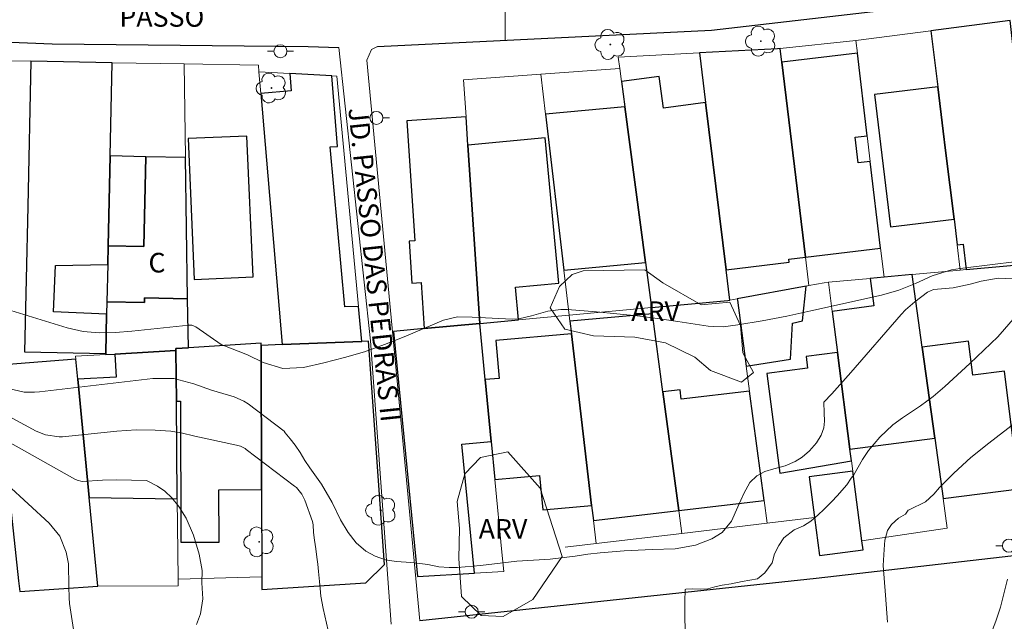
# Model space of a CAD drawing. Units: metres. Extents: x 287925 to 288441, y 1677120 to 1677685.
# Drawn here: x 288263 to 288338, y 1677352 to 1677398 of the extents above; entities that cross this region are included whole.
import ezdxf
from ezdxf.enums import TextEntityAlignment as Align

# ---------------------------------------------------------------- set-up
doc = ezdxf.new("R2010")
doc.units = ezdxf.units.M
doc.header["$MEASUREMENT"] = 0
for name, color, linetype, lineweight, true_color in [('Arvores_Isoladas', 7, 'Continuous', 18, 0x00ff33), ('Curvas_Intermediarias', 7, 'Continuous', 9, 0x783c14), ('Curvas_Mestras', 7, 'Continuous', 20, 0x783c14), ('Topon_Vegetacao', 7, 'Continuous', 9, 0x00ff33), ('Vegetacao', 7, 'Orla8', 9, 0x00ff33)]:
    doc.layers.add(name, color=color, linetype=linetype, lineweight=lineweight, true_color=true_color)
for name, color, linetype, lineweight in [('Edificacoes', 7, 'Continuous', 30), ('Malha_Coordenadas', 7, 'Continuous', 15), ('Muro_Grade', 8, 'Continuous', 20), ('Pavimentacao_Asfaltica_Mfio', 10, 'Continuous', 30), ('Pavimentacao_Asfaltica_S_Mfio', 10, 'Continuous', 15), ('Poste', 7, 'Continuous', 9), ('Topon_de_Vias', 7, 'Continuous', 9), ('Topon_Fundacao_Const_Ruinas', 7, 'Continuous', 9)]:
    doc.layers.add(name, color=color, linetype=linetype, lineweight=lineweight)
doc.styles.add('Arial', font='arial.ttf', dxfattribs={"height": 1.5})
doc.styles.get("Standard").update_dxf_attribs({"font": 'arial.ttf'})
doc.linetypes.add('Orla8', pattern='A,6,-0.5,["V",Standard,S=1,R=0,X=-0.5,Y=-1],-0.5,6,-0.5,["V",Standard,S=1,R=0,X=-0.5,Y=-1],-0.5', length=14)

# ---------------------------------------------------------------- blocks, each defined once
blk = doc.blocks.new('Arvore')
at = {"layer": 'Arvores_Isoladas'}
blk.add_lwpolyline([(-0.718, 0.493, 0.872324), (-0.722, -0.551, 0.862983), (0.284, -0.827, 0.900105), (0.89, 0.029, 0.863155), (0.262, 0.861, 0.882486)], format="xyb", close=True, dxfattribs=at)
blk.add_circle((0, 0), 0.0286, dxfattribs=at)
blk = doc.blocks.new('Poste')
at = {"layer": 'Poste'}
for points in [[(-0.5, 0), (-1, 0)], [(0.5, 0), (1, 0)]]:
    blk.add_lwpolyline(points, dxfattribs=at)
blk.add_lwpolyline([(0, 0.5, 1), (0, -0.5, 1)], format="xyb", close=True, dxfattribs=at)

msp = doc.modelspace()

# ---------------------------------------------------------------- linework, layer by layer
at = {"layer": 'Curvas_Intermediarias', "flags": 128}
for points, elevation in [([(288261.89, 1677375.46), (288266.547, 1677374.022), (288267.754, 1677373.744), (288268.989, 1677373.647), (288270.236, 1677373.675), (288271.479, 1677373.772), (288275.846, 1677374.237), (288276.053, 1677374.232), (288276.252, 1677374.174), (288276.372, 1677374.106), (288278.307, 1677372.765), (288280.31, 1677371.967), (288281.517, 1677371.378), (288283.022, 1677370.931), (288284.591, 1677371.011), (288286.154, 1677371.36), (288287.723, 1677371.757), (288289.273, 1677372.211), (288290.796, 1677372.75), (288292.3, 1677373.346), (288295.296, 1677374.63), (288296.37, 1677374.871), (288297.488, 1677374.858), (288300.558, 1677374.69), (288301.056, 1677374.729), (288302.033, 1677374.96), (288303.269, 1677375.32), (288304.273, 1677375.436), (288304.783, 1677375.425), (288306.987, 1677375.249), (288308.544, 1677375.107), (288310.098, 1677374.944), (288311.649, 1677374.747), (288313.197, 1677374.528), (288315.536, 1677374.172), (288315.913, 1677374.13), (288316.668, 1677374.122), (288317.8, 1677374.262), (288319.667, 1677374.582), (288321.529, 1677374.931), (288323.382, 1677375.322), (288328.765, 1677376.524), (288330.097, 1677376.903), (288331.378, 1677377.431), (288332.644, 1677378.003), (288334.12, 1677378.466), (288334.797, 1677378.579), (288341.381, 1677379.39)], 46), ([(288261.728, 1677369.464), (288263.248, 1677369.12), (288264.03, 1677369.11), (288264.422, 1677369.14), (288273.086, 1677370.161), (288274.678, 1677370.152), (288276.216, 1677369.743), (288277.559, 1677369.259), (288279.292, 1677368.765), (288280.04, 1677368.441), (288280.379, 1677368.217), (288283.118, 1677366.142), (288283.2, 1677365.999), (288283.571, 1677365.563), (288283.966, 1677365.067), (288284.333, 1677364.516), (288284.709, 1677363.905), (288285.091, 1677363.323), (288285.985, 1677362.093), (288286.796, 1677360.677), (288287.422, 1677359.362), (288288.004, 1677358.39), (288288.623, 1677357.603), (288289.352, 1677356.977), (288290.073, 1677356.574), (288290.854, 1677356.298), (288291.684, 1677356.167), (288292.446, 1677356.125), (288293.059, 1677356.076), (288294.092, 1677355.952), (288294.94, 1677355.78), (288295.733, 1677355.731), (288296.372, 1677355.731), (288298.137, 1677355.871), (288300.891, 1677356.193), (288303.445, 1677356.362), (288305.361, 1677356.577), (288306.326, 1677356.728), (288307.266, 1677356.847), (288309.106, 1677356.994), (288311.24, 1677357.082), (288313.002, 1677357.152), (288314.553, 1677357.437), (288315.812, 1677357.902), (288316.593, 1677358.4), (288317.319, 1677359.267), (288317.8, 1677360.362), (288318.248, 1677361.386), (288318.714, 1677362.205), (288319.24, 1677362.726), (288319.871, 1677363.053), (288320.544, 1677363.25), (288321.408, 1677363.481), (288322.167, 1677363.815), (288322.708, 1677364.142), (288323.268, 1677364.63), (288323.805, 1677365.237), (288324.159, 1677365.84), (288324.358, 1677366.395), (288324.426, 1677366.909), (288324.396, 1677367.534), (288324.371, 1677368.35), (288324.968, 1677368.991), (288326.426, 1677370.619), (288330.286, 1677375.053), (288330.609, 1677375.399), (288331.311, 1677376.033), (288332.3, 1677376.752), (288332.758, 1677376.953), (288334.259, 1677377.103), (288335.552, 1677377.364), (288336.39, 1677377.61), (288337.688, 1677377.838), (288338.774, 1677377.776)], 47), ([(288313.776, 1677350.802), (288313.739, 1677352.113), (288313.747, 1677353.126), (288313.774, 1677354.046), (288313.819, 1677354.068), (288314.326, 1677354.079), (288314.931, 1677354.052), (288315.491, 1677354.093), (288316.043, 1677354.238), (288316.599, 1677354.357), (288317.283, 1677354.483), (288318.136, 1677354.657), (288319.293, 1677354.842), (288319.856, 1677355.319), (288320.431, 1677356.082), (288320.601, 1677356.763), (288320.924, 1677357.411), (288321.323, 1677357.984), (288322.089, 1677358.595), (288322.818, 1677358.899), (288323.367, 1677359.257), (288323.923, 1677359.733), (288324.363, 1677360.153), (288324.972, 1677360.771), (288325.381, 1677361.184), (288326.114, 1677362.029), (288326.453, 1677362.543), (288326.652, 1677362.802), (288327.323, 1677363.979), (288327.781, 1677364.657), (288328.66, 1677365.683), (288329.651, 1677366.614), (288330.389, 1677367.148), (288331.752, 1677368.082), (288332.715, 1677368.788), (288333.625, 1677369.56), (288335.528, 1677371.308), (288337.665, 1677373.336), (288339.022, 1677374.911)], 48), ([(288329.225, 1677351.553), (288329.076, 1677353.602), (288328.912, 1677355.881), (288328.969, 1677357.107), (288329.041, 1677357.796), (288329.236, 1677358.54), (288329.53, 1677359.009), (288330.086, 1677359.486), (288330.604, 1677359.806), (288330.812, 1677360.112), (288330.895, 1677360.12), (288332.13, 1677360.732), (288332.772, 1677361.333), (288333.205, 1677361.842), (288334.307, 1677362.921), (288335.606, 1677364.114), (288336.971, 1677365.23), (288343.336, 1677370.138)], 49), ([(288258.747, 1677369.064), (288264.168, 1677366.147), (288264.89, 1677365.848), (288265.916, 1677365.698), (288266.176, 1677365.712), (288270.339, 1677366.144), (288271.801, 1677366.238), (288273.267, 1677366.215), (288274.466, 1677366.141), (288275.251, 1677366.006), (288276.289, 1677365.765), (288279.471, 1677365.077), (288279.771, 1677364.99), (288280.143, 1677364.804), (288280.228, 1677364.744), (288283.922, 1677361.945), (288284.051, 1677361.838), (288284.477, 1677361.323), (288284.631, 1677361.026), (288284.694, 1677360.869), (288285.274, 1677359.23), (288285.341, 1677358.97), (288285.371, 1677358.397), (288285.427, 1677357.797), (288285.532, 1677357.149), (288285.625, 1677356.519), (288285.689, 1677355.964), (288285.737, 1677355.417), (288285.82, 1677354.642), (288285.872, 1677354.105), (288285.932, 1677353.524), (288286.112, 1677352.586), (288286.599, 1677350.35)], 48), ([(288257.485, 1677367.863), (288267.131, 1677362.465), (288267.303, 1677362.382), (288267.67, 1677362.284), (288269.244, 1677362.385), (288270.296, 1677362.416), (288272.611, 1677362.374), (288273.441, 1677361.945), (288273.993, 1677361.553), (288274.545, 1677361.035), (288275.067, 1677360.39), (288275.619, 1677359.477), (288276.185, 1677358.184), (288276.631, 1677356.728), (288276.852, 1677355.494), (288276.829, 1677354.556), (288276.893, 1677353.323), (288276.719, 1677352.183), (288276.43, 1677351.375)], 49)]:
    msp.add_lwpolyline(points, dxfattribs=dict(at, elevation=elevation))
at = {"layer": 'Curvas_Mestras', "elevation": 50, "flags": 128}
for points in [[(288261.954, 1677362.055), (288265.159, 1677359.116), (288265.977, 1677358.101), (288266.457, 1677356.888), (288266.64, 1677355.997), (288266.654, 1677354.268), (288266.676, 1677353.4), (288266.723, 1677352.968), (288267.009, 1677350.987)], [(288336.997, 1677350.289), (288337.516, 1677351.627), (288337.858, 1677352.68), (288338.397, 1677354.829)]]:
    msp.add_lwpolyline(points, dxfattribs=at)
at = {"layer": 'Edificacoes', "flags": 128}
for points in [[(288340.679, 1677378.982), (288339.43, 1677390.193), (288338.611, 1677397.534), (288332.538, 1677396.743), (288333.07, 1677392.442), (288333.488, 1677389.066), (288333.669, 1677387.598), (288334.32, 1677382.331), (288334.562, 1677380.375), (288335.02, 1677380.429), (288335.251, 1677378.492), (288338.354, 1677378.772), (288340.679, 1677378.982)], [(288316.899, 1677378.466), (288321.715, 1677379.049), (288321.687, 1677379.281), (288322.954, 1677379.433), (288321.164, 1677394.329), (288321.038, 1677395.382), (288320.824, 1677395.359), (288314.863, 1677395.048), (288315.329, 1677391.249), (288316.899, 1677378.466)], [(288269.666, 1677380.3), (288269.816, 1677387.176), (288269.971, 1677394.295), (288263.762, 1677394.404), (288263.52, 1677383.303), (288263.278, 1677372.202), (288269.486, 1677372.066), (288269.552, 1677375.074), (288265.492, 1677375.257), (288265.651, 1677378.794), (288269.635, 1677378.884), (288269.666, 1677380.3)], [(288321.164, 1677394.329), (288322.954, 1677379.433), (288328.711, 1677380.124), (288327.92, 1677386.748), (288326.997, 1677386.637), (288326.762, 1677388.598), (288327.685, 1677388.709), (288326.93, 1677395.022), (288321.164, 1677394.329)], [(288281.333, 1677391.946), (288282.979, 1677372.758), (288289.066, 1677372.991), (288288.814, 1677375.669), (288287.759, 1677375.629), (288286.635, 1677387.878), (288287.192, 1677387.9), (288286.775, 1677393.286), (288283.544, 1677393.47), (288283.659, 1677392.148), (288281.333, 1677391.946)], [(288309.163, 1677390.914), (288310.747, 1677379.03), (288311.208, 1677375.591), (288317.023, 1677376.129), (288317.181, 1677376.158), (288316.899, 1677378.466), (288315.329, 1677391.249), (288312.114, 1677390.82), (288311.792, 1677393.236), (288308.904, 1677392.85), (288309.163, 1677390.914)], [(288334.32, 1677382.331), (288333.669, 1677387.598), (288333.488, 1677389.066), (288333.07, 1677392.442), (288328.246, 1677391.865), (288329.455, 1677381.75), (288334.32, 1677382.331)], [(288310.747, 1677379.03), (288309.163, 1677390.914), (288303.1, 1677390.353), (288304.501, 1677378.452), (288310.747, 1677379.03)], [(288293.828, 1677373.983), (288298.077, 1677374.377), (288297.169, 1677388), (288297.025, 1677390.15), (288292.505, 1677389.848), (288293.116, 1677380.684), (288292.673, 1677380.654), (288292.887, 1677377.451), (288293.593, 1677377.498), (288293.828, 1677373.983)], [(288280.28, 1677388.689), (288275.771, 1677388.494), (288276.237, 1677377.735), (288280.746, 1677377.93), (288280.28, 1677388.689)], [(288297.169, 1677388), (288298.077, 1677374.377), (288301.036, 1677374.65), (288300.806, 1677377.139), (288304.102, 1677377.444), (288303.074, 1677388.546), (288297.169, 1677388)], [(288272.556, 1677387.109), (288272.407, 1677380.241), (288269.666, 1677380.3), (288269.635, 1677378.884), (288269.573, 1677376.03), (288272.438, 1677375.968), (288272.446, 1677376.32), (288275.745, 1677376.248), (288275.584, 1677387.043), (288272.556, 1677387.109)], [(288272.556, 1677387.109), (288269.816, 1677387.176), (288269.666, 1677380.3), (288272.407, 1677380.241), (288272.556, 1677387.109)], [(288326.366, 1677364.762), (288332.846, 1677365.601), (288331.892, 1677372.56), (288331.13, 1677378.121), (288328.975, 1677377.916), (288327.908, 1677377.815), (288328.181, 1677375.707), (288325.001, 1677375.295), (288325.408, 1677372.155), (288326.366, 1677364.762)], [(288318.434, 1677371.097), (288321.823, 1677371.636), (288321.978, 1677374.394), (288322.745, 1677374.572), (288323.024, 1677377.23), (288317.745, 1677376.262), (288317.761, 1677376.14), (288318.434, 1677371.097)], [(288269.491, 1677371.994), (288270.176, 1677372.033), (288274.852, 1677372.295), (288274.851, 1677372.447), (288275.801, 1677372.507), (288275.745, 1677376.248), (288272.446, 1677376.32), (288272.438, 1677375.968), (288269.573, 1677376.03), (288269.552, 1677375.074), (288269.486, 1677372.066), (288269.491, 1677371.994)], [(288311.273, 1677375.103), (288304.96, 1677374.552), (288305.075, 1677373.574), (288305.846, 1677367.019), (288306.618, 1677360.465), (288306.754, 1677359.312), (288313.279, 1677360.08), (288312.07, 1677369.139), (288311.273, 1677375.103)], [(288298.946, 1677365.354), (288298.491, 1677370.08), (288298.077, 1677374.377), (288293.828, 1677373.983), (288291.476, 1677373.766), (288292.396, 1677364.395), (288293.315, 1677355.024), (288297.658, 1677355.288), (288296.71, 1677365.139), (288298.946, 1677365.354)], [(288298.491, 1677370.08), (288298.946, 1677365.354), (288299.225, 1677362.455), (288302.648, 1677362.76), (288302.882, 1677360.132), (288306.618, 1677360.465), (288305.846, 1677367.019), (288305.075, 1677373.574), (288299.298, 1677373.059), (288299.555, 1677370.174), (288298.491, 1677370.08)], [(288274.887, 1677368.428), (288275.201, 1677368.428), (288275.225, 1677357.654), (288278.147, 1677357.66), (288278.138, 1677361.663), (288281.398, 1677361.67), (288281.367, 1677372.696), (288281.367, 1677372.862), (288275.801, 1677372.507), (288274.851, 1677372.447), (288274.852, 1677372.295), (288274.887, 1677368.428)], [(288281.367, 1677372.696), (288281.398, 1677361.67), (288281.416, 1677355.015), (288281.419, 1677354.046), (288289.367, 1677354.544), (288290.8, 1677355.947), (288290.187, 1677364.479), (288289.575, 1677373.011), (288289.066, 1677372.991), (288282.979, 1677372.758), (288281.367, 1677372.696)], [(288331.892, 1677372.56), (288332.846, 1677365.601), (288333.479, 1677360.983), (288339.307, 1677361.74), (288338.178, 1677370.735), (288335.746, 1677370.43), (288335.423, 1677373.003), (288331.892, 1677372.56)], [(288270.176, 1677372.033), (288270.275, 1677370.268), (288267.35, 1677370.104), (288268.225, 1677361.06), (288274.955, 1677360.969), (288274.887, 1677368.428), (288274.852, 1677372.295), (288270.176, 1677372.033)], [(288326.48, 1677363.881), (288326.366, 1677364.762), (288325.408, 1677372.155), (288323.016, 1677371.845), (288323.13, 1677370.962), (288320.006, 1677370.557), (288320.993, 1677362.933), (288326.48, 1677363.881)], [(288267.35, 1677370.104), (288267.202, 1677371.636), (288261.058, 1677371.144), (288261.1, 1677370.758), (288261.44, 1677367.595), (288262.827, 1677354.706), (288262.914, 1677353.897), (288268.88, 1677354.292), (288268.225, 1677361.06), (288267.35, 1677370.104)], [(288319.802, 1677360.848), (288318.688, 1677369.196), (288313.469, 1677368.582), (288313.385, 1677369.294), (288312.07, 1677369.139), (288313.279, 1677360.08), (288319.802, 1677360.848)], [(288326.584, 1677363.073), (288323.256, 1677362.642), (288323.66, 1677359.528), (288324.035, 1677356.629), (288327.363, 1677357.06), (288327.274, 1677357.751), (288326.584, 1677363.073)]]:
    msp.add_lwpolyline(points, close=True, dxfattribs=at)
at = {"layer": 'Malha_Coordenadas', "flags": 128}
msp.add_lwpolyline([(288300, 1677404), (288300, 1677396)], dxfattribs=at)
at = {"layer": 'Muro_Grade', "flags": 128}
for points in [[(288332.538, 1677396.743), (288338.611, 1677397.534)], [(288326.814, 1677395.998), (288332.538, 1677396.743)], [(288332.538, 1677396.743), (288333.07, 1677392.442)], [(288321.038, 1677395.382), (288326.814, 1677395.998)], [(288326.93, 1677395.022), (288326.814, 1677395.998)], [(288314.863, 1677395.048), (288320.824, 1677395.359)], [(288320.824, 1677395.359), (288321.038, 1677395.382)], [(288321.164, 1677394.329), (288321.038, 1677395.382)], [(288256.997, 1677394.523), (288263.762, 1677394.404)], [(288263.762, 1677394.404), (288263.52, 1677383.303)], [(288263.762, 1677394.404), (288269.971, 1677394.295)], [(288314.863, 1677395.048), (288308.654, 1677394.724), (288308.77, 1677393.853)], [(288314.863, 1677395.048), (288315.329, 1677391.249)], [(288327.685, 1677388.709), (288326.93, 1677395.022)], [(288269.816, 1677387.176), (288269.971, 1677394.295)], [(288269.971, 1677394.295), (288275.477, 1677394.199)], [(288281.191, 1677393.605), (288281.148, 1677394.099), (288275.477, 1677394.199)], [(288275.584, 1677387.043), (288275.477, 1677394.199)], [(288283.544, 1677393.47), (288281.191, 1677393.605)], [(288281.333, 1677391.946), (288281.191, 1677393.605)], [(288308.77, 1677393.853), (288302.739, 1677393.42)], [(288308.77, 1677393.853), (288308.904, 1677392.85)], [(288322.954, 1677379.433), (288321.164, 1677394.329)], [(288286.775, 1677393.286), (288283.544, 1677393.47)], [(288288.814, 1677375.669), (288287.155, 1677393.264), (288286.775, 1677393.286)], [(288296.836, 1677392.996), (288302.739, 1677393.42)], [(288297.025, 1677390.15), (288296.836, 1677392.996)], [(288303.1, 1677390.353), (288302.739, 1677393.42)], [(288308.904, 1677392.85), (288309.163, 1677390.914)], [(288333.07, 1677392.442), (288333.488, 1677389.066)], [(288282.979, 1677372.758), (288281.333, 1677391.946)], [(288309.163, 1677390.914), (288310.747, 1677379.03)], [(288315.329, 1677391.249), (288316.899, 1677378.466)], [(288297.169, 1677388), (288297.025, 1677390.15)], [(288304.501, 1677378.452), (288303.1, 1677390.353)], [(288327.92, 1677386.748), (288327.685, 1677388.709)], [(288333.488, 1677389.066), (288333.669, 1677387.598)], [(288298.077, 1677374.377), (288297.169, 1677388)], [(288333.669, 1677387.598), (288334.32, 1677382.331)], [(288269.666, 1677380.3), (288269.816, 1677387.176)], [(288275.745, 1677376.248), (288275.584, 1677387.043)], [(288328.711, 1677380.124), (288327.92, 1677386.748)], [(288263.52, 1677383.303), (288263.278, 1677372.202)], [(288334.32, 1677382.331), (288334.562, 1677380.375)], [(288269.635, 1677378.884), (288269.666, 1677380.3)], [(288328.975, 1677377.916), (288328.711, 1677380.124)], [(288334.562, 1677380.375), (288334.8, 1677378.452)], [(288323.214, 1677377.265), (288322.954, 1677379.433)], [(288269.573, 1677376.03), (288269.635, 1677378.884)], [(288310.747, 1677379.03), (288311.208, 1677375.591)], [(288338.354, 1677378.772), (288335.251, 1677378.492)], [(288304.906, 1677375.008), (288304.501, 1677378.452)], [(288316.899, 1677378.466), (288317.181, 1677376.158)], [(288324.714, 1677377.512), (288327.908, 1677377.815)], [(288327.908, 1677377.815), (288328.975, 1677377.916)], [(288328.975, 1677377.916), (288331.13, 1677378.121)], [(288331.13, 1677378.121), (288334.8, 1677378.452)], [(288331.892, 1677372.56), (288331.13, 1677378.121)], [(288335.251, 1677378.492), (288334.8, 1677378.452)], [(288323.024, 1677377.23), (288317.745, 1677376.262)], [(288323.214, 1677377.265), (288323.024, 1677377.23)], [(288324.714, 1677377.512), (288324.394, 1677377.481), (288323.214, 1677377.265)], [(288324.714, 1677377.512), (288325.001, 1677375.295)], [(288269.552, 1677375.074), (288269.573, 1677376.03)], [(288275.801, 1677372.507), (288275.745, 1677376.248)], [(288289.066, 1677372.991), (288288.814, 1677375.669)], [(288304.906, 1677375.008), (288311.208, 1677375.591)], [(288317.181, 1677376.158), (288317.023, 1677376.129), (288311.208, 1677375.591)], [(288311.273, 1677375.103), (288311.208, 1677375.591)], [(288317.181, 1677376.158), (288317.745, 1677376.262)], [(288317.745, 1677376.262), (288317.761, 1677376.14)], [(288317.761, 1677376.14), (288318.434, 1677371.097)], [(288269.486, 1677372.066), (288269.552, 1677375.074)], [(288304.906, 1677375.008), (288301.036, 1677374.65)], [(288304.96, 1677374.552), (288304.906, 1677375.008)], [(288312.07, 1677369.139), (288311.273, 1677375.103)], [(288325.001, 1677375.295), (288325.408, 1677372.155)], [(288298.077, 1677374.377), (288293.828, 1677373.983)], [(288301.036, 1677374.65), (288298.077, 1677374.377)], [(288298.491, 1677370.08), (288298.077, 1677374.377)], [(288305.075, 1677373.574), (288304.96, 1677374.552)], [(288293.828, 1677373.983), (288291.476, 1677373.766)], [(288291.476, 1677373.766), (288292.396, 1677364.395)], [(288305.846, 1677367.019), (288305.075, 1677373.574)], [(288281.367, 1677372.862), (288275.801, 1677372.507)], [(288281.367, 1677372.696), (288281.367, 1677372.862)], [(288281.367, 1677372.696), (288282.979, 1677372.758)], [(288281.367, 1677372.696), (288281.398, 1677361.67)], [(288282.979, 1677372.758), (288289.066, 1677372.991)], [(288289.575, 1677373.011), (288289.066, 1677372.991)], [(288290.187, 1677364.479), (288289.575, 1677373.011)], [(288332.846, 1677365.601), (288331.892, 1677372.56)], [(288263.278, 1677372.202), (288269.486, 1677372.066)], [(288269.491, 1677371.994), (288267.18, 1677371.865), (288267.202, 1677371.636)], [(288270.176, 1677372.033), (288269.491, 1677371.994)], [(288274.852, 1677372.295), (288270.176, 1677372.033)], [(288275.801, 1677372.507), (288274.851, 1677372.447)], [(288274.851, 1677372.447), (288274.852, 1677372.295)], [(288274.852, 1677372.295), (288274.887, 1677368.428)], [(288325.408, 1677372.155), (288326.366, 1677364.762)], [(288261.058, 1677371.144), (288267.202, 1677371.636)], [(288267.202, 1677371.636), (288267.35, 1677370.104)], [(288318.434, 1677371.097), (288318.688, 1677369.196)], [(288267.35, 1677370.104), (288268.225, 1677361.06)], [(288298.946, 1677365.354), (288298.491, 1677370.08)], [(288313.279, 1677360.08), (288312.07, 1677369.139)], [(288318.688, 1677369.196), (288319.802, 1677360.848)], [(288274.887, 1677368.428), (288274.955, 1677360.969)], [(288306.618, 1677360.465), (288305.846, 1677367.019)], [(288299.225, 1677362.455), (288298.946, 1677365.354)], [(288333.479, 1677360.983), (288332.846, 1677365.601)], [(288290.8, 1677355.947), (288290.187, 1677364.479)], [(288292.396, 1677364.395), (288293.315, 1677355.024)], [(288326.366, 1677364.762), (288326.48, 1677363.881)], [(288326.48, 1677363.881), (288326.584, 1677363.073)], [(288326.584, 1677363.073), (288327.274, 1677357.751)], [(288299.761, 1677356.894), (288299.225, 1677362.455)], [(288281.398, 1677361.67), (288281.416, 1677355.015)], [(288339.307, 1677361.74), (288333.479, 1677360.983)], [(288268.225, 1677361.06), (288268.88, 1677354.292)], [(288274.955, 1677360.969), (288275.011, 1677354.832)], [(288319.802, 1677360.848), (288320.036, 1677359.098)], [(288327.274, 1677357.751), (288333.787, 1677358.736), (288333.479, 1677360.983)], [(288306.754, 1677359.312), (288306.618, 1677360.465)], [(288313.513, 1677358.325), (288313.279, 1677360.08)], [(288306.961, 1677357.548), (288306.754, 1677359.312)], [(288320.036, 1677359.098), (288313.513, 1677358.325)], [(288323.66, 1677359.528), (288320.036, 1677359.098)], [(288324.035, 1677356.629), (288323.66, 1677359.528)], [(288313.513, 1677358.325), (288306.961, 1677357.548)], [(288306.961, 1677357.548), (288304.593, 1677357.268)], [(288327.274, 1677357.751), (288327.363, 1677357.06)], [(288297.658, 1677355.288), (288299.902, 1677355.424), (288299.761, 1677356.894)], [(288327.363, 1677357.06), (288324.035, 1677356.629)], [(288289.367, 1677354.544), (288290.8, 1677355.947)], [(288293.315, 1677355.024), (288297.658, 1677355.288)], [(288262.827, 1677354.706), (288262.914, 1677353.897)], [(288275.011, 1677354.832), (288275.016, 1677354.306), (288268.88, 1677354.292)], [(288281.416, 1677355.015), (288275.011, 1677354.832)], [(288281.416, 1677355.015), (288281.419, 1677354.046)], [(288281.419, 1677354.046), (288289.367, 1677354.544)], [(288262.914, 1677353.897), (288268.88, 1677354.292)]]:
    msp.add_lwpolyline(points, dxfattribs=at)
at = {"layer": 'Pavimentacao_Asfaltica_Mfio', "flags": 128}
for points in [[(288290.258, 1677395.535), (288315.777, 1677396.787), (288347.987, 1677400.517), (288369.075, 1677403.063), (288371.792, 1677427.936), (288372.061, 1677428.548)], [(288424.292, 1677423.013), (288419.871, 1677367.438), (288419.009, 1677366.131), (288417.638, 1677365.24), (288415.481, 1677364.945), (288406.56, 1677364.36), (288405.655, 1677364.254), (288383.312, 1677361.654), (288361.779, 1677359.234), (288323.781, 1677354.885), (288293.489, 1677351.652)], [(288279.653, 1677422.329), (288281.16, 1677421.058), (288281.951, 1677400.996), (288281.785, 1677400.646), (288273.615, 1677400.288), (288224.416, 1677402.289), (288189.296, 1677404.08), (288188.657, 1677398.298), (288210.105, 1677397.55), (288236.371, 1677396.915), (288265.401, 1677395.736), (288284.961, 1677395.539), (288287.293, 1677395.455)]]:
    msp.add_lwpolyline(points, dxfattribs=at)
at = {"layer": 'Pavimentacao_Asfaltica_S_Mfio', "flags": 128}
for points in [[(288287.293, 1677395.455), (288289.711, 1677373.038), (288291.309, 1677351.382)], [(288293.489, 1677351.652), (288289.445, 1677394.487), (288289.795, 1677395.302), (288290.258, 1677395.535)]]:
    msp.add_lwpolyline(points, dxfattribs=at)
at = {"layer": 'Vegetacao', "flags": 128}
for points in [[(288305.971, 1677378.383), (288310.676, 1677378.456), (288312.053, 1677377.472), (288314.987, 1677375.8), (288317.184, 1677375.994), (288317.986, 1677374.224), (288318.178, 1677372.114), (288318.98, 1677370.612), (288318.081, 1677369.892), (288315.699, 1677370.786), (288314.5, 1677371.798), (288312.277, 1677372.894), (288309.913, 1677373.321), (288306.761, 1677373.435), (288304.56, 1677373.936), (288303.455, 1677375.572), (288304.162, 1677377.186), (288305.123, 1677378.106)], [(288300.227, 1677364.552), (288302.685, 1677361.794), (288304.364, 1677356.566), (288302.127, 1677353.284), (288299.852, 1677351.971), (288298.177, 1677352.048), (288296.68, 1677353.5), (288296.46, 1677356.411), (288296.519, 1677358.689), (288296.35, 1677360.752), (288296.931, 1677362.871), (288298.13, 1677364.133)]]:
    msp.add_lwpolyline(points, close=True, dxfattribs=at)

# ---------------------------------------------------------------- block references
at = {"layer": 'Arvores_Isoladas'}
for p in [(288308.051, 1677395.692), (288319.552, 1677395.945), (288282.154, 1677392.36), (288290.521, 1677360.091), (288281.212, 1677357.676)]:
    msp.add_blockref('Arvore', p, dxfattribs=at)
at = {"layer": 'Poste'}
for p in [(288282.836, 1677395.172), (288290.172, 1677390.073), (288338.516, 1677357.387), (288297.451, 1677352.341)]:
    msp.add_blockref('Poste', p, dxfattribs=at)

# ---------------------------------------------------------------- texts
at = {"layer": 'Topon_de_Vias', "style": 'Arial'}
for s, rotation, p in [('PASSO', 359.96036, (288270.525, 1677396.579)), ('JD. PASSO DAS PEDRAS II', 275.96673, (288287.552, 1677390.742))]:
    msp.add_text(s, height=1.5, rotation=rotation, dxfattribs=at).set_placement(p, align=Align.BOTTOM_LEFT)
at = {"layer": 'Topon_Fundacao_Const_Ruinas', "style": 'Arial'}
msp.add_text('C', height=1.5, dxfattribs=at).set_placement((288273.401, 1677379.014), align=Align.MIDDLE_CENTER)
at = {"layer": 'Topon_Vegetacao', "style": 'Arial'}
for p in [(288311.506, 1677375.306), (288299.847, 1677358.668)]:
    msp.add_text('ARV', height=1.5, dxfattribs=at).set_placement(p, align=Align.MIDDLE_CENTER)

doc.saveas('drawing.dxf')
